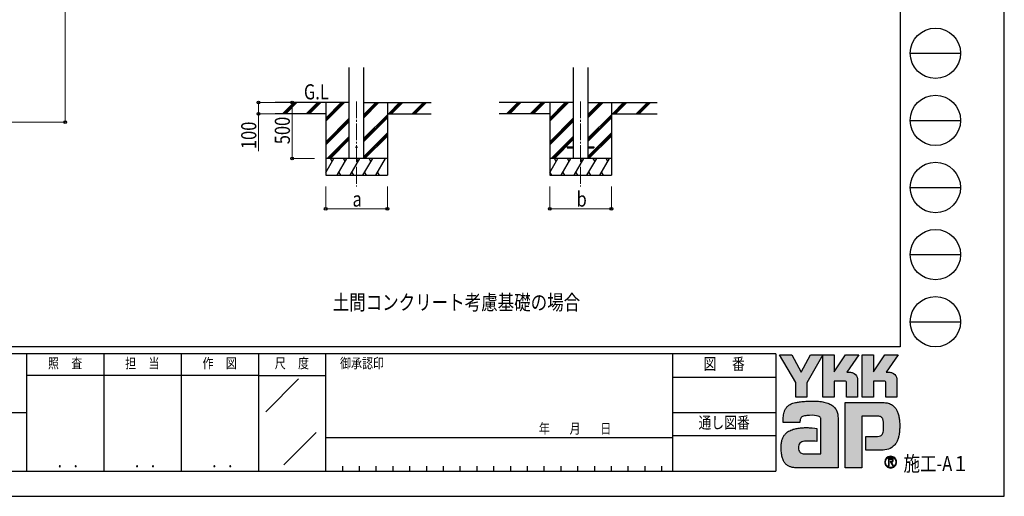
# Model space of a CAD drawing. Units: millimetres. Extents: x 0 to 25230, y 0 to 17820.
# Drawn here: x 16440 to 25230, y 0 to 4260 of the extents above; entities that cross this region are included whole.
import ezdxf
from ezdxf.enums import TextEntityAlignment as Align

# ---------------------------------------------------------------- set-up
doc = ezdxf.new("R2010")
doc.units = ezdxf.units.MM
doc.linetypes.add('YCENTER_1', pattern=[13, 10, -1, 1, -1])
for name, color, linetype, lineweight in [('USER1', 3, 'Continuous', 13), ('YKK_12', 2, 'Continuous', 13), ('YKK_13', 4, 'Continuous', 30), ('YKK_A1', 4, 'Continuous', 30), ('YKK_D', 6, 'Continuous', 13), ('YKK_ZWAK', 7, 'Continuous', 30)]:
    doc.layers.add(name, color=color, linetype=linetype, lineweight=lineweight)
doc.styles.add('text-b', font='extslim2.shx', dxfattribs={"width": 0.8, "bigfont": 'extfont2.shx'})

msp = doc.modelspace()

# ---------------------------------------------------------------- hatches: boundary and pattern name
at = {"layer": 'YKK_ZWAK', "linetype": 'ByBlock', "lineweight": -2}
h = msp.add_hatch(color=256, dxfattribs=at)
edge = h.paths.add_edge_path()
edge.add_arc((24215.09923091551, 305.5322991360492), 52.82240677180354, 44.93442000000285, 90.08535600000256)
edge.add_arc((24215.10511767425, 305.4309059531794), 52.9238089227244, 90.0915655217743, 179.923629932956)
edge.add_arc((24214.78256905086, 305.3735115219009), 52.60136887033488, 179.8606450800951, 225.1439939985764)
edge.add_arc((24215.03485903353, 305.3676658314477), 52.77548918720507, 224.9453553885787, 269.9844512830166)
edge.add_arc((24215.03162421488, 305.6282482552764), 53.03607082659606, 269.9880223087077, 314.9377721061913)
edge.add_arc((24215.38887684191, 305.2858700302758), 52.54136998478418, 314.9257166602815, 360.2350799932709)
edge.add_arc((24215.51833522151, 305.6940033741434), 52.41182310173933, 359.7894949650353, 405.1328750314317)
edge.add_line((24252.49304331719, 342.8406070154867), (24252.49304002674, 342.8406051458215))
edge = h.paths.add_edge_path(flags=16)
edge.add_arc((24214.93087930382, 304.8768648656983), 46.81618488384409, 224.628219000001, 270.1097310000005, ccw=False)
edge.add_arc((24214.58170307614, 305.3011320937622), 46.86892726251778, 179.755127369646, 225.2972179378844, ccw=False)
edge.add_arc((24214.77350857174, 305.6014386079105), 47.06041095339342, 134.8007046283088, 180.1217460165475, ccw=False)
edge.add_arc((24214.9107148483, 305.8684612558328), 46.9684910369191, 89.86602478721397, 135.148996271344, ccw=False)
edge.add_arc((24215.11560488439, 305.5113285511328), 47.3255908145039, 45.03107645709707, 90.11509058956278, ccw=False)
edge.add_arc((24215.14719935487, 305.4961330463962), 47.31402451378619, 0.0064280881064178175, 45.071149570043985, ccw=False)
edge.add_arc((24214.94530000575, 305.5766936922716), 47.51598315488305, 270.09072013900766, 359.9092589945101, ccw=False)
edge.add_line((24215.02053512486, 258.0607700997328), (24215.02054007267, 258.0607658395641))
edge = h.paths.add_edge_path(flags=0)
edge.add_arc((24222.02448351788, 322.4918328514702), 10.0585036628297, -1.6106014017748862, 42.86139266983258, ccw=False)
edge.add_line((24232.07901338382, 322.2091225579787), (24231.66122315396, 318.9948041250969))
edge.add_line((24231.66122315396, 318.9948041250969), (24230.51096311038, 316.4609717704655))
edge.add_line((24230.51096311038, 316.4609717704655), (24228.78404479872, 314.530287286337))
edge.add_line((24228.78404479872, 314.530287286337), (24226.63838700263, 313.1253195271745))
edge.add_line((24226.63838700263, 313.1253195271745), (24224.22987084408, 312.1676185165779))
edge.add_line((24224.22987084408, 312.1676185165779), (24221.7133586141, 311.5787342781473))
edge.add_line((24221.7133586141, 311.5787342781473), (24219.24676909638, 311.2832733280697))
edge.add_line((24219.24676909638, 311.2832733280697), (24216.98598341285, 311.2017668590829))
edge.add_line((24216.98598341285, 311.201766859083), (24211.03295468422, 311.201766859083))
edge.add_line((24211.03295468422, 311.201766859083), (24214.03748689725, 306.0913112536018))
edge.add_line((24214.03748689725, 306.0913112536018), (24233.67952709224, 272.3537460781819))
edge.add_line((24233.67952709224, 272.3537460781819), (24241.5418448569, 272.3537460781819))
edge.add_line((24241.5418448569, 272.3537460781819), (24222.60177912606, 304.8279609843044))
edge.add_line((24222.60177912606, 304.8279609843043), (24224.37454482653, 305.1804764626725))
edge.add_line((24224.37454482652, 305.1804764626725), (24226.065804058, 305.6277432112385))
edge.add_line((24226.065804058, 305.6277432112385), (24227.67046266618, 306.1687423991391))
edge.add_line((24227.67046266618, 306.1687423991391), (24229.18546415848, 306.8034740263751))
edge.add_line((24229.18546415848, 306.8034740263751), (24230.60367671886, 307.5319380929456))
edge.add_line((24230.60367671886, 307.5319380929456), (24231.92306268557, 308.3541345988514))
edge.add_line((24231.92306268557, 308.3541345988514), (24233.13750907348, 309.2680258823679))
edge.add_line((24233.13750907348, 309.2680258823679), (24234.24090289739, 310.2746307743556))
edge.add_arc((24222.2222129624, 321.7291830229507), 16.60288152607968, 316.3767372757107, 361.6565045120804)
edge.add_line((24238.81815602666, 322.2091296628369), (24238.74515413978, 323.9666987333003))
edge.add_line((24238.74515413978, 323.9666987333003), (24238.52508667352, 325.6610144573662))
edge.add_line((24238.52508667352, 325.6610144573662), (24238.16238288653, 327.2870685136556))
edge.add_line((24238.16238288653, 327.2870685136556), (24237.65602394794, 328.83671025527))
edge.add_line((24237.65602394794, 328.83671025527), (24237.01008518122, 330.3058643587596))
edge.add_line((24237.01008518122, 330.3058643587596), (24236.2235477555, 331.686380177226))
edge.add_line((24236.2235477555, 331.6863801772259), (24235.30048699422, 332.9752012180817))
edge.add_line((24235.30048699422, 332.9752012180817), (24234.24090289739, 334.1641768344288))
edge.add_line((24234.24090289739, 334.1641768344288), (24232.85223643202, 335.3918680235448))
edge.add_line((24232.85223643202, 335.3918680235448), (24231.30972650645, 336.4616404289983))
edge.add_line((24231.30972650645, 336.4616404289983), (24229.62152376755, 337.3734940507898))
edge.add_line((24229.62152376755, 337.3734940507898), (24227.79476003138, 338.1233535654695))
edge.add_line((24227.79476003138, 338.1233535654695), (24225.83554828311, 338.7102001421752))
edge.add_line((24225.83554828311, 338.7102001421752), (24223.75102033877, 339.1309772883204))
edge.add_line((24223.75102033877, 339.1309772883204), (24221.5483080144, 339.3856850039046))
edge.add_line((24221.5483080144, 339.3856850039047), (24219.23250546431, 339.4712667963411))
edge.add_line((24219.23250546431, 339.4712667963411), (24196.49525710954, 339.4712667963411))
edge.add_line((24196.49525710954, 339.4712667963411), (24196.49525710954, 272.5778888678961))
edge.add_line((24196.49525710954, 272.5778888678962), (24203.36727127601, 272.5778888678962))
edge.add_line((24203.36727127601, 272.5778888678962), (24203.36727127601, 332.6481565112718))
edge.add_line((24203.36727127601, 332.6481565112718), (24219.23250546431, 332.6481565112718))
edge.add_line((24219.23250546431, 332.6481565112718), (24220.87078549095, 332.594158475568))
edge.add_line((24220.87078549095, 332.594158475568), (24222.41227658566, 332.434202030181))
edge.add_line((24222.41227658566, 332.4342020301809), (24223.85290342501, 332.1693060059735))
edge.add_line((24223.85290342501, 332.1693060059736), (24225.18859068553, 331.8015080646699))
edge.add_line((24225.18859068553, 331.8015080646699), (24226.41526304379, 331.3328458679949))
edge.add_line((24226.41526304379, 331.3328458679949), (24227.52884517632, 330.7643382468109))
edge.add_line((24227.52884517632, 330.7643382468108), (24228.52424292882, 330.0970040319807))
edge.add_line((24228.52424292882, 330.0970040319807), (24229.39738097785, 329.3338997160919))
edge = h.paths.add_edge_path()
edge.add_arc((23515.10663025547, 137.821617633311), 714.0086562492777, 87.51793533789117, 91.66438817798303, ccw=False)
edge.add_arc((23524.38201061881, 336.6715938890437), 514.9439667974359, 81.92630775827178, 87.59083149003902, ccw=False)
edge.add_arc((23551.76237920331, 524.3094470389924), 325.3213306364254, 73.67137372319672, 82.0594330221652, ccw=False)
edge.add_arc((23592.37807720361, 660.2466744183503), 183.4497601690714, 60.605282882355084, 73.90849856205972, ccw=False)
edge.add_arc((23609.00607246944, 693.4064895356088), 146.408483161278, 52.173471518694726, 59.905419987328685, ccw=False)
edge.add_arc((23623.87708165586, 712.6565777616701), 122.0834223578823, 43.55041761169451, 52.14560577150331, ccw=False)
edge.add_arc((23632.06951492783, 720.5741586839232), 110.6906909600761, 34.48659260316282, 43.50182013356101, ccw=False)
edge.add_arc((23632.12668028049, 720.7428960021048), 110.5480821021176, 25.589150532184817, 34.43128324084961, ccw=False)
edge.add_arc((23622.290531935, 716.1340965166338), 121.410089321363, 17.43088999214831, 25.545905045019026, ccw=False)
edge.add_line((23738.12534458201, 752.5031213599162), (23742.3819651488, 735.2941886302098))
edge.add_line((23742.3819651488, 735.2941886302098), (23744.79353779995, 716.8716889774366))
edge.add_line((23744.79353779995, 716.8716889774366), (23745.55460445412, 697.2418747527942))
edge.add_line((23745.55460445411, 697.2418747527942), (23745.55460445411, 255))
edge.add_line((23745.55460445411, 255), (23383.65671267443, 255.0000000000005))
edge.add_arc((23382.17526866837, 533.7080788069617), 278.7120160104521, 263.6848746649659, 270.30454692996716, ccw=False)
edge.add_arc((23369.40326593277, 419.973834581811), 164.2631416179703, 253.691018885623, 263.74909316651605, ccw=False)
edge.add_arc((23354.31718291767, 368.1565959665288), 110.2945547390256, 239.8785013092501, 253.6535482446689, ccw=False)
edge.add_arc((23346.0782267157, 353.1719372531538), 93.1996078327428, 223.6420534782413, 239.6366294170112, ccw=False)
edge.add_arc((23356.00665360149, 361.9054022827173), 106.4132063319038, 208.2977657543149, 223.355606159757, ccw=False)
edge.add_arc((23400.01286036179, 385.3260160920848), 156.2633046623018, 196.3102007627962, 208.2099283034402, ccw=False)
edge.add_arc((23501.07808208734, 415.1822421245936), 261.6460791946991, 187.8047148541562, 196.3697110093865, ccw=False)
edge.add_arc((23692.49090873867, 442.1054482645242), 454.9423877690053, 181.9094794174698, 187.8904176513078, ccw=False)
edge.add_arc((23529.39889744671, 439.5388744215907), 291.8695218237568, 174.5558801097798, 182.4727230497099, ccw=False)
edge.add_arc((23441.94555653984, 447.914759541929), 204.0160080335223, 164.9753667854606, 174.5673877291292, ccw=False)
edge.add_arc((23392.37115866269, 461.1328416279454), 152.7097810434425, 153.891777935297, 164.9434116692619, ccw=False)
edge.add_arc((23369.78421875331, 471.9935034771113), 127.6482196321655, 142.0468818398376, 153.8077060405064, ccw=False)
edge.add_arc((23365.42486565184, 475.1159081661877), 122.2906733508516, 130.6022050713186, 141.944269337734, ccw=False)
edge.add_arc((23372.62552300743, 466.4597247160493), 133.5491645022301, 120.6072426230107, 130.5308147201121, ccw=False)
edge.add_arc((23386.8456337506, 442.2798031344242), 161.6004717740993, 112.58837614452091, 120.5816154340441, ccw=False)
edge.add_arc((23405.98014956424, 396.3036387459616), 211.3994411543884, 106.6130308198974, 112.5902350136696, ccw=False)
edge.add_arc((23436.07240199546, 295.1589843191572), 316.9256479274598, 99.87193010640078, 106.59824860692831, ccw=False)
edge.add_arc((23452.93140463257, 200.1825253255227), 413.3863770103151, 94.78469170294778, 99.9171141639502, ccw=False)
edge.add_arc((23461.13843486393, 105.6879995745481), 508.2362544004778, 90.80098592879739, 94.81811646898808, ccw=False)
edge.add_arc((23462.38632361985, 35.32348625882071), 578.611396947654, 87.57779436069058, 90.82713927416393, ccw=False)
edge.add_line((23486.84010310533, 613.4179087769692), (23515.22241725133, 611.5449544290623))
edge.add_line((23515.22241725133, 611.5449544290623), (23537.5348131365, 609.0437246620255))
edge.add_line((23537.5348131365, 609.0437246620254), (23552.13058407034, 606.7004136786508))
edge.add_line((23552.13058407034, 606.7004136786509), (23557.36126171758, 605.3015589046627))
edge.add_line((23557.36126171758, 605.3015589046627), (23557.36126171758, 490.5822226364054))
edge.add_line((23557.36126171758, 490.5822226364053), (23540.76654463184, 492.333592888762))
edge.add_line((23540.76654463184, 492.333592888762), (23522.56716893792, 493.3188023326417))
edge.add_line((23522.56716893792, 493.3188023326417), (23503.93886545095, 493.6998450751556))
edge.add_line((23503.93886545095, 493.6998450751556), (23486.0594026478, 493.6427905468646))
edge.add_line((23486.0594026478, 493.6427905468646), (23470.10451134361, 493.3126893474677))
edge.add_line((23470.10451134361, 493.3126893474677), (23457.25094118437, 492.8725544149382))
edge.add_line((23457.25094118437, 492.8725544149382), (23448.67544181608, 492.4874363489748))
edge.add_line((23448.67544181608, 492.4874363489748), (23445.55578171561, 492.3234045801386))
edge.add_line((23445.5557817156, 492.3234045801386), (23432.58606483806, 489.9536039943435))
edge.add_line((23432.58606483806, 489.9536039943435), (23421.40235846218, 486.2420031628507))
edge.add_line((23421.40235846219, 486.2420031628507), (23412.00670024972, 481.1631313141019))
edge.add_line((23412.00670024972, 481.1631313141019), (23404.40010903151, 474.6935553382633))
edge.add_line((23404.40010903151, 474.6935553382633), (23398.58054714584, 466.8088232946391))
edge.add_line((23398.58054714584, 466.8088232946391), (23394.55005225444, 457.4865209042576))
edge.add_line((23394.55005225444, 457.4865209042576), (23392.30760552644, 446.7011773955608))
edge.add_line((23392.30760552644, 446.7011773955607), (23391.85524462356, 434.4293596587146))
edge.add_line((23391.85524462356, 434.4293596587146), (23393.28670198514, 420.9339260562019))
edge.add_line((23393.28670198514, 420.933926056202), (23396.15369203176, 409.7777281136142))
edge.add_line((23396.15369203176, 409.7777281136142), (23400.27791936249, 400.7478301807233))
edge.add_line((23400.27791936249, 400.7478301807233), (23405.48108857645, 393.631296607301))
edge.add_line((23405.48108857645, 393.631296607301), (23411.58184778012, 388.2151917431188))
edge.add_line((23411.58184778012, 388.2151917431188), (23418.4019015726, 384.2845422762236))
edge.add_line((23418.4019015726, 384.2845422762236), (23425.76193572213, 381.6284502181115))
edge.add_line((23425.76193572213, 381.6284502181115), (23433.48161716605, 380.0319422568297))
edge.add_line((23433.48161716605, 380.0319422568297), (23592.78702963189, 380.0319422568297))
edge.add_line((23592.78702963189, 380.0319422568297), (23592.78702963189, 674.7786918999934))
edge.add_line((23592.78702963189, 674.7786918999934), (23592.8328770207, 680.6227057263569))
edge.add_line((23592.8328770207, 680.6227057263571), (23592.52824659285, 686.3352903714793))
edge.add_line((23592.52824659286, 686.3352903714793), (23591.7804247399, 691.8400335206849))
edge.add_line((23591.7804247399, 691.8400335206849), (23590.49771668422, 697.0615416901604))
edge.add_line((23590.49771668422, 697.0615416901605), (23588.58740881734, 701.9264590578189))
edge.add_line((23588.58740881734, 701.9264590578188), (23585.95678753079, 706.3583733089838))
edge.add_line((23585.95678753078, 706.3583733089838), (23582.51212038522, 710.2839286215675))
edge.add_line((23582.51212038522, 710.2839286215675), (23578.16273143391, 713.6267126808941))
edge.add_line((23578.16273143392, 713.6267126808941), (23568.82005242628, 717.2945037853066))
edge.add_line((23568.82005242628, 717.2945037853066), (23553.8819543227, 720.4019379154338))
edge.add_line((23553.8819543227, 720.4019379154338), (23534.82370421182, 722.6943073556915))
edge.add_line((23534.82370421183, 722.6943073556915), (23513.12158801319, 723.9179232213579))
edge.add_line((23513.12158801319, 723.9179232213579), (23490.25087281546, 723.8201154585736))
edge.add_line((23490.25087281546, 723.8201154585736), (23467.68784453806, 722.1482140134683))
edge.add_arc((23488.69707148544, 534.0190425390005), 189.2986338476758, 96.37207465332192, 102.7534079932569)
edge.add_arc((23468.97070790301, 619.1134361748416), 101.9498992126776, 102.4978957058443, 112.8463169705322)
edge.add_line((23429.38757082712, 713.065323908439), (23422.41813283194, 709.1397815631633))
edge.add_line((23422.41813283194, 709.1397815631633), (23416.97655719619, 704.3461823558686))
edge.add_line((23416.97655719619, 704.3461823558686), (23412.86353700495, 698.7497444290527))
edge.add_line((23412.86353700494, 698.7497444290527), (23409.87632491657, 692.4146541270427))
edge.add_line((23409.87632491657, 692.4146541270427), (23407.81624891293, 685.4071354558904))
edge.add_line((23407.81624891293, 685.4071354558905), (23406.48259931413, 677.7923935907854))
edge.add_line((23406.48259931413, 677.7923935907854), (23405.67262877857, 669.6335960451929))
edge.add_line((23405.67262877857, 669.6335960451929), (23405.1876652881, 660.9979856560263))
edge.add_line((23405.1876652881, 660.9979856560263), (23255.23308247678, 660.6332442073099))
edge.add_line((23255.23308247678, 660.6332442073099), (23255.67016091672, 681.1423094661485))
edge.add_line((23255.67016091672, 681.1423094661486), (23256.50356456212, 704.1841882487543))
edge.add_arc((23528.41397493937, 688.624635335831), 272.3552293574905, 171.5562215410652, 176.7249302595971, ccw=False)
edge.add_arc((23436.12322128547, 702.399572166343), 179.0421872877593, 163.4838524863008, 171.5798233267276, ccw=False)
edge.add_arc((23389.81594799799, 716.1369040038902), 130.7402432746555, 152.2125045740734, 163.4864976584933, ccw=False)
edge.add_arc((23369.80980386708, 726.48219497666), 108.2183852676059, 138.0385215069419, 152.1201504079557, ccw=False)
edge.add_arc((23369.79425029914, 725.9760942242258), 108.5459032196638, 122.60462867217839, 137.8343845030835, ccw=False)
edge.add_arc((23384.14591004183, 702.7622923075868), 135.835292339635, 108.37420791968111, 122.42808991687619, ccw=False)
edge.add_arc((23406.87812037982, 621.9233584592968), 219.7533541602695, 100.9315937394664, 107.3549899713762, ccw=False)
edge.add_arc((23481.15953170045, 261.5475446212612), 587.6943372579468, 97.86054447666339, 101.37937906247248, ccw=False)
edge.add_arc((23516.0337093463, 19.25641349270074), 832.4795423466506, 94.9020122383061, 97.95760039022957, ccw=False)
edge.add_arc((23518.4088048553, -0.136366549453669), 852.0046410072633, 91.61689723320711, 94.94970856324022, ccw=False)
edge = h.paths.add_edge_path()
edge.add_arc((24055.21578384926, 584.6492098579233), 236.9227274739547, 339.22498221091587, 347.3145741352372, ccw=False)
edge.add_arc((24166.07908619877, 541.72258698761), 118.0444617997937, 326.2325061058077, 339.6193101912123, ccw=False)
edge.add_arc((24121.23952524915, 575.1404917708217), 173.9175368509826, 318.6736738685102, 325.2911172618525, ccw=False)
edge.add_arc((24138.68539467576, 559.8390988178977), 150.712150044931, 311.5703269329227, 318.6624294560623, ccw=False)
edge.add_line((24238.68876056054, 447.0850346655063), (24224.84932000837, 436.3284603861098))
edge.add_line((24224.84932000837, 436.3284603861098), (24210.43286330631, 427.8721642287148))
edge.add_line((24210.43286330631, 427.8721642287148), (24195.54876323843, 421.561525867401))
edge.add_line((24195.54876323843, 421.5615258674009), (24180.30297821442, 417.2437206728179))
edge.add_line((24180.30297821442, 417.2437206728179), (24164.80452313656, 414.7659240156147))
edge.add_line((24164.80452313656, 414.7659240156147), (24149.15935641451, 413.973273604717))
edge.add_line((24149.15935641451, 413.973273604717), (23995.07850861073, 413.973273604717))
edge.add_line((23995.07850861073, 413.973273604717), (23995.07850861073, 535.0113988811869))
edge.add_line((23995.07850861073, 535.0113988811868), (24081.96440455081, 535.0113988811868))
edge.add_line((24081.96440455081, 535.0113988811868), (24097.9845010302, 535.2345228400385))
edge.add_line((24097.9845010302, 535.2345228400386), (24112.069837702, 536.5987373647076))
edge.add_line((24112.069837702, 536.5987373647076), (24124.15826588362, 540.1442687656373))
edge.add_arc((24110.15681669957, 571.7154586364948), 34.53665602103649, 293.9167198020605, 314.0937636770703)
edge.add_arc((24105.44903623614, 575.871302849516), 40.80016326230778, 314.7809858171797, 333.9292818603019)
edge.add_arc((24075.14762041115, 590.5844784900717), 74.48469652012399, 334.0067642612879, 347.3498910530277)
edge.add_arc((23992.49005877579, 609.7259456127258), 159.3287513875799, 347.1430841970991, 355.4000769567)
edge.add_arc((23811.60837644706, 625.2709169476116), 340.8759141214543, 355.2339044354762, 360.2919344246406)
edge.add_line((24152.47986579817, 627.0077461543582), (24152.29226131619, 646.1047161103874))
edge.add_line((24152.29226131619, 646.1047161103874), (24151.38142652527, 663.3066563900812))
edge.add_line((24151.38142652527, 663.3066563900812), (24149.22659925142, 678.4128615859485))
edge.add_line((24149.22659925142, 678.4128615859485), (24145.3102134166, 691.2216031872523))
edge.add_arc((24107.13678477015, 675.2881851459559), 41.36525673925362, 22.65543833575849, 39.38165319252862)
edge.add_arc((24112.95695371709, 679.7382181532017), 34.04410522283022, 39.80779662169854, 59.7537818176739)
edge.add_arc((24108.81105774102, 671.9506695341073), 42.86124144080932, 60.2099075952312, 77.92418213913811)
edge.add_arc((24102.42487641148, 641.9682209200982), 73.51625883608702, 77.94572257653994, 90.63794058773097)
edge.add_line((24101.60635126415, 715.4799229126227), (23958.58194946011, 715.4799660194847))
edge.add_line((23958.58194946011, 715.4799660194846), (23958.58194946011, 254.9999999999999))
edge.add_line((23958.58194946011, 255), (23808.69053416226, 255))
edge.add_line((23808.69053416226, 255), (23808.69053416226, 837.6255604433148))
edge.add_line((23808.69053416226, 837.6255604433148), (24157.05733325935, 837.6255604433142))
edge.add_arc((24151.36417076997, 677.360709639309), 160.3659393461113, 78.73197638228362, 87.96551099663083, ccw=False)
edge.add_arc((24156.06670035624, 701.4068239156778), 135.8645001257934, 69.0303397675134, 78.69541395760581, ccw=False)
edge.add_arc((24160.45047819475, 713.0968240256271), 123.3799227999268, 59.394837104650776, 68.98849810507397, ccw=False)
edge.add_arc((24162.47681084216, 716.6583801034761), 119.282880853513, 50.30120407773393, 59.36159834971329, ccw=False)
edge.add_arc((24161.73847398069, 715.8206367337028), 120.3990698781899, 42.05209438652213, 50.28551138205171, ccw=False)
edge.add_line((24251.13913367495, 796.4646574281338), (24260.91593253509, 784.1267518620109))
edge.add_line((24260.91593253509, 784.1267518620111), (24268.23928877357, 772.1728093542139))
edge.add_line((24268.23928877357, 772.1728093542139), (24273.3487255482, 761.3548632579148))
edge.add_arc((24102.27663746115, 681.564980808369), 188.7646276816048, 14.762666767432506, 25.004857483356886, ccw=False)
edge.add_arc((23986.50554249836, 650.0113583946569), 308.756092867439, 7.913901303101682, 14.950413391766176, ccw=False)
edge.add_arc((23870.86930154241, 633.1973489711892), 425.6066892521906, 2.5437612488565833, 8.012513468652287, ccw=False)
edge.add_arc((23804.58820525412, 629.7114064927687), 491.9774849269936, -2.235807907604226, 2.606741948428123, ccw=False)
edge.add_arc((23823.50882867064, 628.4946194341688), 473.0240367747559, 352.8936963416039, 357.82205712252266, ccw=False)
edge.add_arc((23922.44909816801, 615.6218529770882), 373.2516769907646, 347.15165836895227, 352.9756549716377, ccw=False)
edge = h.paths.add_edge_path()
edge.add_arc((23849.44780990941, 1034.432645061352), 74.93244172118416, 78.2679820538109, 90.11215451062168, ccw=False)
edge.add_arc((23850.52185145212, 1039.886689092442), 69.37397035852715, 66.19963222081822, 78.22058292401289, ccw=False)
edge.add_line((23878.5177983184, 1103.360894265614), (23890.64732639036, 1096.432923088705))
edge.add_line((23890.64732639036, 1096.432923088705), (23900.91816031358, 1087.398949832365))
edge.add_line((23900.91816031358, 1087.398949832365), (23909.17578445281, 1076.644171249539))
edge.add_line((23909.17578445281, 1076.644171249539), (23915.26635534786, 1064.551667744464))
edge.add_line((23915.26635534786, 1064.551667744464), (23919.03297304593, 1051.507576213966))
edge.add_line((23919.03297304592, 1051.507576213966), (23920.3238317485, 1037.894977062284))
edge.add_line((23920.3238317485, 1037.894977062285), (23920.3238317485, 887.3453970273679))
edge.add_line((23920.3238317485, 887.3453970273679), (23821.23132324676, 887.3453970273679))
edge.add_line((23821.23132324676, 887.3453970273679), (23821.23132324676, 1015.771064886642))
edge.add_arc((23807.17283266104, 1016.12000630727), 14.06282040217777, 358.5781712163345, 452.1682981404213)
edge.add_line((23806.64076712745, 1030.172757779202), (23711.30864267839, 1030.173257956634))
edge.add_line((23711.30864267839, 1030.173257956634), (23711.30864267839, 887.7101384760846))
edge.add_line((23711.30864267839, 887.7101384760846), (23609.7424128429, 887.7101384760846))
edge.add_line((23609.7424128429, 887.7101384760846), (23609.7424128429, 1266))
edge.add_line((23609.7424128429, 1266), (23711.30864267839, 1266))
edge.add_line((23711.30864267839, 1266), (23711.30864267839, 1111.24570499622))
edge.add_line((23711.30864267839, 1111.24570499622), (23811.20704639223, 1266))
edge.add_line((23811.20704639223, 1266), (23930.51621569532, 1266))
edge.add_line((23930.51621569532, 1266), (23823.47784529822, 1109.364943224346))
edge.add_line((23823.47784529822, 1109.364943224346), (23827.27197142956, 1109.364943224346))
edge.add_line((23827.27197142956, 1109.364943224346), (23831.4583474429, 1109.364943224346))
edge.add_line((23831.4583474429, 1109.364943224346), (23835.75781368196, 1109.364943224346))
edge.add_line((23835.75781368196, 1109.364943224346), (23839.89630464477, 1109.364943224346))
edge.add_line((23839.89630464477, 1109.364943224346), (23843.59567950592, 1109.364943224346))
edge.add_line((23843.59567950592, 1109.364943224346), (23846.58085393256, 1109.364943224346))
edge.add_line((23846.58085393256, 1109.364943224346), (23848.57470593016, 1109.364943224346))
edge.add_line((23848.57470593016, 1109.364943224346), (23849.30113233499, 1109.364943224346))
h.paths.add_polyline_path([(23223.05942267506, 1266), (23333.49355633632, 1266), (23416.41416256019, 1109.701157408917), (23499.11673897951, 1266), (23609.62932261718, 1266), (23468.01488924495, 1014.029882942908), (23468.01488924495, 887.5980670812272), (23367.29123253263, 887.5980670812272), (23367.29123253263, 1017.427683868801)])
edge = h.paths.add_edge_path()
edge.add_arc((24200.33646841573, 1034.298898144128), 75.06617907927941, 78.2785069830033, 90.10825959996419, ccw=False)
edge.add_arc((24201.37125718173, 1039.563196159212), 69.7014597940011, 66.2482987955567, 78.2322632326792, ccw=False)
edge.add_line((24229.44518366182, 1103.360908887843), (24241.61010652468, 1096.432923088705))
edge.add_line((24241.61010652468, 1096.432923088705), (24251.92271251324, 1087.398949832365))
edge.add_line((24251.92271251324, 1087.398949832365), (24260.22108988698, 1076.644171249539))
edge.add_line((24260.22108988698, 1076.644171249539), (24266.34731986221, 1064.551667744464))
edge.add_line((24266.34731986221, 1064.551667744464), (24270.14042716269, 1051.507576213966))
edge.add_line((24270.14042716269, 1051.507576213966), (24271.43943651217, 1037.894977062284))
edge.add_line((24271.43943651217, 1037.894977062285), (24271.43943651217, 887.5980670812276))
edge.add_line((24271.43943651217, 887.5980670812272), (24172.12176638986, 887.5980670812272))
edge.add_line((24172.12176638986, 887.5980670812272), (24172.12176638985, 1015.771064886641))
edge.add_arc((24158.12904199953, 1016.186504375748), 13.99889016432453, 358.299406285005, 452.4345457850627)
edge.add_line((24157.53439637467, 1030.172759142971), (24062.30911955462, 1030.173257956634))
edge.add_line((24062.30911955461, 1030.173257956634), (24062.30911955461, 887.5980670812272))
edge.add_line((24062.30911955461, 887.5980670812272), (23960.68787285256, 887.5980670812272))
edge.add_line((23960.68787285256, 887.5980670812272), (23960.68787285256, 1266))
edge.add_line((23960.68787285256, 1266), (24062.30911955462, 1266))
edge.add_line((24062.30911955461, 1266), (24062.30911955461, 1111.24570499622))
edge.add_line((24062.30911955461, 1111.24570499622), (24162.09748953533, 1266))
edge.add_line((24162.09748953533, 1266), (24281.40767766927, 1266))
edge.add_line((24281.40767766928, 1266), (24174.36828844131, 1109.364943224346))
edge.add_line((24174.36828844131, 1109.364943224346), (24178.20316780715, 1109.364943224346))
edge.add_line((24178.20316780715, 1109.364943224346), (24182.40788277601, 1109.364943224346))
edge.add_line((24182.40788277601, 1109.364943224346), (24186.71040550766, 1109.364943224346))
edge.add_line((24186.71040550766, 1109.364943224346), (24190.84074582357, 1109.364943224346))
edge.add_line((24190.84074582357, 1109.364943224346), (24194.52483822178, 1109.364943224346))
edge.add_line((24194.52483822178, 1109.364943224346), (24197.49371135463, 1109.364943224346))
edge.add_line((24197.49371135463, 1109.364943224346), (24199.47431855101, 1109.364943224346))
edge.add_line((24199.47431855101, 1109.364943224346), (24200.19463197068, 1109.364943224346))

# ---------------------------------------------------------------- linework, layer by layer
at = {"layer": 'YKK_12', "linetype": 'YCENTER_1', "ltscale": 15}
for p, q in [((19447.00672479456, 3528.408443863948), (19447.00672479456, 2769.200147026592)), ((21447.00672479457, 3528.40844250345), (21447.00672479457, 2769.200145666094))]:
    msp.add_line(p, q, dxfattribs=at)
at = {"layer": 'YKK_13', "ltscale": 20}
for p, q in [((21327.20672482832, 3123.699674004135), (21327.20672482832, 3114.699674004135)), ((21327.20672482832, 3123.699674004135), (21382.00672482831, 3123.699674004135)), ((21327.20672482832, 3114.699674004135), (21382.00672482831, 3114.699674004135)), ((21512.00672482193, 3123.699674004135), (21566.80672482194, 3123.699674004135)), ((21512.00672482193, 3114.699674004135), (21566.80672482194, 3114.699674004135)), ((21566.80672482194, 3123.699674004135), (21566.80672482194, 3114.699674004135))]:
    msp.add_line(p, q, dxfattribs=at)
msp.add_circle((19447.00672479456, 3119.199675369949), 5, dxfattribs=at)
at = {"layer": 'YKK_A1', "ltscale": 20}
for p, q in [((19382.00673732154, 3019.199675364634), (19382.0067192712, 3831.40888375598)), ((19512.00673761474, 3019.199675364634), (19512.00671964806, 3831.40888375598)), ((21382.00672451611, 3832.408883955367), (21382.00672482831, 3019.199674004135)), ((21512.00672450973, 3832.408883955367), (21512.00672482193, 3019.199674004135))]:
    msp.add_line(p, q, dxfattribs=at)
at = {"layer": 'YKK_A1'}
for p, q in [((19382.00672620967, 3519.199682361684), (18721.05600292378, 3519.199674004135)), ((18787.74238198907, 3420.603200602818), (18886.33992601153, 3519.199679368844)), ((18800.48103803515, 3419.199675008443), (18900.48210888997, 3519.199679368844)), ((18814.62350649583, 3419.199675187272), (18914.62437703264, 3519.199679368844)), ((18999.87455339181, 3420.603197920462), (19098.47209741427, 3519.199676686489)), ((19012.61321480266, 3419.199677690801), (19112.61428029272, 3519.199676686489)), ((19026.75568326333, 3419.199677869626), (19126.75654843539, 3519.199676686489)), ((19172.00672479457, 3519.199679706286), (19172.00672479457, 2869.200147026596)), ((19172.00672479457, 3352.319124738893), (19338.88871983813, 3519.199674004135)), ((19172.00672479457, 3366.461576046456), (19324.74645169546, 3519.199674004135)), ((19172.00672479457, 3380.603627401582), (19310.60426881701, 3519.199674004135)), ((19512.00672954616, 3383.951029530971), (19647.25654711352, 3519.199675364633)), ((19512.00672923332, 3398.093629496059), (19633.11406669107, 3519.199675364633)), ((19512.00672892049, 3412.235690903912), (19618.97186904188, 3519.199675364633)), ((19512.00672655436, 3519.199682361681), (20112.6263986606, 3519.199674767004)), ((19722.00672479456, 3519.199679706288), (19722.00672479456, 2869.200147026596)), ((19731.10319398385, 3419.199679591263), (19831.1042731397, 3519.199678326778)), ((19745.24539060945, 3419.199679412438), (19845.24645583932, 3519.199678147949)), ((19759.38785871244, 3419.199679233614), (19859.38872380316, 3519.199677969128)), ((19943.23581948371, 3419.199676908905), (20043.23689863956, 3519.199675644415)), ((19957.37798656806, 3419.19967673008), (20057.37905179794, 3519.199675465595)), ((19971.52003011519, 3419.199676551258), (20071.5208952059, 3519.199675286773)), ((21382.00672479456, 3519.199682361681), (20721.05600292378, 3519.199674004135)), ((20787.74238198908, 3420.603200602818), (20886.33992601154, 3519.199679368844)), ((20800.48103803516, 3419.199675008443), (20900.48210888998, 3519.199679368844)), ((20814.62350649584, 3419.199675187272), (20914.62437703265, 3519.199679368844)), ((20999.87455339182, 3420.603197920462), (21098.47209741428, 3519.199676686489)), ((21012.61321480267, 3419.199677690801), (21112.61428029273, 3519.199676686489)), ((21026.75568326333, 3419.199677869626), (21126.7565484354, 3519.199676686489)), ((21172.00672479456, 3519.199679706286), (21172.00672479456, 2869.2001470266)), ((21172.00672479456, 3352.319124738893), (21338.88871983814, 3519.199674004135)), ((21172.00672479456, 3366.461576046456), (21324.74645169547, 3519.199674004135)), ((21172.00672479456, 3380.60362740158), (21310.60426881703, 3519.199674004135)), ((21512.00672479456, 3383.951024779405), (21647.25654711353, 3519.199675364633)), ((21512.00672479456, 3398.093625057342), (21633.11406669107, 3519.199675364633)), ((21512.00672479456, 3412.235686778029), (21618.97186904189, 3519.199675364633)), ((21512.00672462997, 3519.199682619649), (22130.21284239995, 3519.199674544629)), ((21722.00672479457, 3519.199679706288), (21722.00672479457, 2869.200147026596)), ((21731.10319398385, 3419.199679591267), (21831.10427313971, 3519.199678326778)), ((21745.24539060946, 3419.199679412442), (21845.24645583933, 3519.199678147952)), ((21759.38785871245, 3419.199679233614), (21859.38872380317, 3519.199677969128)), ((21943.23581948371, 3419.199676908905), (22043.23689863957, 3519.199675644415)), ((21957.37798656808, 3419.199676730084), (22057.37905179795, 3519.199675465595)), ((21971.5200301152, 3419.199676551258), (22071.52089520591, 3519.199675286773)), ((19172.00672479457, 3419.199679706288), (18721.05600292378, 3419.199674004135)), ((19172.00672479457, 3168.473291118671), (19382.00672933718, 3378.471026803011)), ((19172.00672479457, 3154.331239763549), (19382.00672965147, 3364.329005006113)), ((19172.00672479457, 3140.188788455983), (19382.00672996576, 3350.186974296968)), ((19512.00673361297, 3200.10558635757), (19722.00672479456, 3410.10330868102)), ((19512.0067339258, 3185.963510179411), (19722.00672479456, 3395.961261433968)), ((19512.00673423865, 3171.8206979405), (19722.00672479456, 3381.818869166322)), ((19722.00672479456, 3419.199679706288), (20112.6263986606, 3419.199674767005)), ((21172.00672479456, 3419.199679706288), (20721.05600292378, 3419.199674004135)), ((21172.00672479456, 3168.473291118671), (21382.00672479456, 3378.471022260435)), ((21172.00672479456, 3154.331239763545), (21382.00672479456, 3364.329000149247)), ((21172.00672479456, 3140.188788455985), (21382.00672479456, 3350.186969125813)), ((21512.00672479456, 3200.10557753926), (21722.00672479457, 3410.103308681021)), ((21512.00672479456, 3185.963501048267), (21722.00672479457, 3395.961261433971)), ((21512.00672479456, 3171.820688496492), (21722.00672479457, 3381.818869166325)), ((21722.00672479457, 3419.199679706288), (22130.21284239994, 3419.19967454463)), ((19184.86482259361, 3019.199674004135), (19382.00673294034, 3216.340008992581)), ((19199.00716999075, 3019.199674004135), (19382.00673325463, 3202.197879657501)), ((19213.1505523285, 3019.199674004135), (19382.00673356894, 3188.05527076219)), ((19512.00673719941, 3037.975253661064), (19722.00672479456, 3247.972972398109)), ((19512.00673751225, 3023.833177482907), (19722.00672479456, 3233.830925151061)), ((19521.51612896962, 3019.199674004135), (19722.00672479456, 3219.688532883409)), ((21184.86482259362, 3019.199674004135), (21382.00672479456, 3216.340000846863)), ((21199.00716999075, 3019.199674004135), (21382.00672479456, 3202.197871197486)), ((21213.15055232851, 3019.199674004139), (21382.00672479456, 3188.055261987834)), ((21512.00672481472, 3037.975241276503), (21722.00672479457, 3247.972972398114)), ((21512.00672482016, 3023.833164790946), (21722.00672479457, 3233.830925151068)), ((21521.51612896962, 3019.199674004135), (21722.00672479457, 3219.688532883406)), ((19172.00672479457, 2893.750049896985), (19244.43581243834, 3019.200162285385)), ((19722.00672479456, 3019.199674004135), (19172.00672479457, 3019.199674004135)), ((19229.43434759459, 2993.217038506088), (19214.43263861021, 3019.199674004135)), ((19273.30303770871, 2869.200635307846), (19359.90582091183, 3019.200162285385)), ((19344.90533263058, 2993.219037407456), (19329.90484434933, 3019.200650566635)), ((19388.77325255246, 2869.200635307846), (19475.37603575558, 3019.200162285385)), ((19460.37457091183, 2993.217038506088), (19445.37286192746, 3019.199674004135)), ((19504.24297911496, 2869.200147026596), (19590.84576231808, 3019.199674004135)), ((19575.84502989621, 2993.21781670433), (19560.84380919308, 3019.200162285385)), ((19619.71319395871, 2869.200147026596), (19706.31597716183, 3019.199674004135)), ((19676.31528250858, 3019.199674004135), (19676.31500059933, 3019.200162285385)), ((21172.00672479456, 2893.750049896985), (21244.43581243835, 3019.200162285389)), ((21722.00672479457, 3019.199674004135), (21172.00672479456, 3019.199674004135)), ((21229.4343475946, 2993.217038506088), (21214.43263861022, 3019.199674004139)), ((21273.30303770871, 2869.200635307846), (21359.90582091183, 3019.200162285389)), ((21344.90533263059, 2993.219037407456), (21329.90484434933, 3019.200650566639)), ((21388.77325255246, 2869.200635307846), (21475.37603575559, 3019.200162285389)), ((21460.37457091183, 2993.217038506088), (21445.37286192746, 3019.199674004139)), ((21504.24297911496, 2869.200147026596), (21590.84576231808, 3019.199674004139)), ((21575.84502989621, 2993.21781670433), (21560.84380919308, 3019.200162285389)), ((21619.71319395871, 2869.200147026596), (21706.31597716183, 3019.199674004135)), ((21691.31558361873, 2993.218385034886), (21676.31500059933, 3019.200162285389)), ((19172.00672479457, 2869.200147026596), (19722.00672479456, 2869.200147026596)), ((19288.30206114621, 2895.179868095932), (19303.30108458371, 2869.200635307846)), ((19403.77203184933, 2895.179288261948), (19418.77081114621, 2869.200635307846)), ((19519.24273497433, 2895.180676811752), (19534.24249083371, 2869.200147026596)), ((19634.71221739621, 2895.179379814682), (19649.71124083371, 2869.200147026596)), ((21172.00672479456, 2869.200147026596), (21722.00672479457, 2869.200147026596)), ((21172.83233458372, 2895.180356377189), (21187.83135802122, 2869.2011235891)), ((21288.30206114621, 2895.179868095936), (21303.30108458371, 2869.200635307846)), ((21403.77203184933, 2895.179288261948), (21418.77081114621, 2869.200635307846)), ((21519.24273497433, 2895.180676811752), (21534.24249083371, 2869.200147026596)), ((21634.71221739621, 2895.179379814682), (21649.71124083371, 2869.200147026596))]:
    msp.add_line(p, q, dxfattribs=at)
at = {"layer": 'YKK_D'}
for p, q in [((16845.05942267558, 3343.999999999988), (16845.05942267558, 6112.114422859873)), ((18720.05600292378, 3519.199674004136), (18571.00672479482, 3519.199674004136)), ((18572.00672479482, 3519.199674004136), (18572.00672479482, 3419.199674004137)), ((18921.00672479458, 3519.199677517342), (18871.00672479481, 3519.199677517342)), ((18872.00672479481, 3019.199674004136), (18872.00672479481, 3519.199677517342)), ((15345.05942267506, 3343.999999999987), (16846.05942267558, 3343.999999999988)), ((18720.05600292378, 3419.199674004137), (18571.00672479482, 3419.199674004137)), ((18572.00672479482, 3419.199674004137), (18572.00672479482, 3083.399674004137)), ((19072.00672479457, 3019.199674004136), (18871.00672479481, 3019.199674004136)), ((19172.00672479457, 2769.200147026593), (19172.00672479457, 2568.200147026596)), ((19722.00672479456, 2769.200147026593), (19722.00672479456, 2568.200147026596)), ((21172.00672479456, 2770.20014722598), (21172.00672479456, 2568.200147026596)), ((21722.00672479457, 2770.20014722598), (21722.00672479457, 2568.200147026596)), ((19172.00672479457, 2569.200147026596), (19722.00672479456, 2569.200147026596)), ((21172.00672479456, 2569.200147026596), (21722.00672479457, 2569.200147026596))]:
    msp.add_line(p, q, dxfattribs=at)
at = {"layer": 'YKK_D', "linetype": 'ByBlock', "lineweight": -2}
for centre in [(18572.00672479482, 3519.199674004136), (18872.00672479481, 3519.199677517342), (18572.00672479482, 3419.199674004137), (16845.05942267558, 3343.999999999988), (18872.00672479481, 3019.199674004136), (19172.00672479457, 2569.200147026596), (19722.00672479456, 2569.200147026596), (21172.00672479456, 2569.200147026596), (21722.00672479457, 2569.200147026596)]:
    msp.add_circle(centre, 12.75, dxfattribs=at)
at = {"layer": 'YKK_ZWAK'}
for p, q in [((25230, 0), (25230, 17820)), ((24300.05942267506, 17235), (24300.05942267506, 1335)), ((24390.05942267506, 3960), (24840.05942267506, 3960)), ((24390.05942267506, 3360), (24840.05942267506, 3360)), ((24390.05942267506, 2760), (24840.05942267506, 2760)), ((24390.05942267506, 2160), (24840.05942267506, 2160)), ((24390.05942267506, 1560), (24840.05942267506, 1560)), ((24300.05942267506, 1335), (900.0594226750563, 1335)), ((16500.05942267506, 1275), (12600.05942267505, 1275)), ((18570.05942267505, 1275), (16500.05942267506, 1275)), ((16500.05942267506, 1275), (16500.05942267506, 225)), ((17190.05942267506, 1275), (17190.05942267506, 225)), ((17880.05942267506, 1275), (17880.05942267506, 225)), ((18570.05942267505, 1275), (18570.05942267505, 225)), ((19170.05942267506, 1275), (18570.05942267505, 1275)), ((22267.55942267506, 1275), (19170.05942267506, 1275)), ((19170.05942267506, 1275), (19170.05942267506, 225)), ((22267.55942267506, 1275), (22267.55942267506, 225)), ((23190.05942267506, 1275), (22267.55942267506, 1275)), ((23190.05942267506, 1275), (23190.05942267506, 225)), ((18570.05942267505, 1080), (16500.05942267505, 1080)), ((18570.05942267505, 1080), (19170.05942267506, 1080)), ((22267.55942267506, 1065), (23190.05942267506, 1065)), ((18636.31370512351, 755.1263881629767), (18930.11185114625, 1048.924534185703)), ((12600.05942267505, 750), (16500.05942267506, 750)), ((22267.55942267506, 750), (23190.05942267506, 750)), ((18797.01525802237, 282.0346404719225), (19085.67583865319, 570.6952211027418)), ((23190.05942267506, 540), (22267.55942267506, 540)), ((19170.05942267506, 525), (22267.55942267506, 525)), ((19320.05942267506, 270), (19320.05942267506, 225)), ((19470.05942267506, 270), (19470.05942267506, 225)), ((19620.05942267506, 270), (19620.05942267506, 225)), ((19770.05942267506, 270), (19770.05942267506, 225)), ((19920.05942267505, 270), (19920.05942267505, 225)), ((20070.05942267506, 270), (20070.05942267506, 225)), ((20220.05942267506, 270), (20220.05942267506, 225)), ((20370.05942267506, 270), (20370.05942267506, 225)), ((20520.05942267506, 270), (20520.05942267506, 225)), ((20670.05942267506, 270), (20670.05942267506, 225)), ((20820.05942267506, 270), (20820.05942267506, 225)), ((20970.05942267506, 270), (20970.05942267506, 225)), ((21120.05942267506, 270), (21120.05942267506, 225)), ((21270.05942267506, 270), (21270.05942267506, 225)), ((21420.05942267506, 270), (21420.05942267506, 225)), ((21570.05942267506, 270), (21570.05942267506, 225)), ((21720.05942267506, 270), (21720.05942267506, 225)), ((21870.05942267506, 270), (21870.05942267506, 225)), ((22020.05942267506, 270), (22020.05942267506, 225)), ((22170.05942267506, 270), (22170.05942267506, 225)), ((12600.05942267505, 225), (16500.05942267506, 225)), ((16500.05942267506, 225), (18570.05942267505, 225)), ((18570.05942267505, 225), (19170.05942267506, 225)), ((19170.05942267506, 225), (22267.55942267506, 225)), ((22267.55942267506, 225), (23190.05942267506, 225)), ((0, 0), (25230, 0))]:
    msp.add_line(p, q, dxfattribs=at)
at = {"layer": 'YKK_ZWAK', "linetype": 'ByBlock', "lineweight": -2}
msp.add_lwpolyline([(23223.05942267506, 1266), (23333.49355633632, 1266), (23416.41416256019, 1109.701157408917), (23499.11673897951, 1266), (23609.62932261718, 1266), (23468.01488924495, 1014.029882942908), (23468.01488924495, 887.5980670812272), (23367.29123253263, 887.5980670812272), (23367.29123253263, 1017.427683868801)], close=True, dxfattribs=at)
for points in [[(23849.30113233499, 1109.364943224346, -0.0517260100804869), (23864.68415834996, 1107.79969835162, -0.0524994454876206), (23878.5177983184, 1103.360894265614), (23890.64732639036, 1096.432923088705), (23900.91816031358, 1087.398949832365), (23909.17578445281, 1076.644171249539), (23915.26635534786, 1064.551667744464), (23919.03297304592, 1051.507576213966), (23920.3238317485, 1037.894977062285), (23920.3238317485, 887.3453970273679), (23821.23132324676, 887.3453970273679), (23821.23132324676, 1015.771064886642, 0.432687496610367), (23806.64076712745, 1030.172757779202), (23711.30864267839, 1030.173257956634), (23711.30864267839, 887.7101384760846), (23609.7424128429, 887.7101384760846), (23609.7424128429, 1266), (23711.30864267839, 1266), (23711.30864267839, 1111.24570499622), (23811.20704639223, 1266), (23930.51621569532, 1266), (23823.47784529822, 1109.364943224346), (23827.27197142956, 1109.364943224346), (23831.4583474429, 1109.364943224346), (23835.75781368196, 1109.364943224346), (23839.89630464477, 1109.364943224346), (23843.59567950592, 1109.364943224346), (23846.58085393256, 1109.364943224346), (23848.57470593016, 1109.364943224346)], [(24200.19463197068, 1109.364943224346, -0.051662923521697), (24215.58650882375, 1107.799697521524, -0.052337619024468), (24229.44518366182, 1103.360908887843), (24241.61010652468, 1096.432923088705), (24251.92271251324, 1087.398949832365), (24260.22108988698, 1076.644171249539), (24266.34731986221, 1064.551667744464), (24270.14042716269, 1051.507576213966), (24271.43943651217, 1037.894977062285), (24271.43943651217, 887.5980670812272), (24172.12176638986, 887.5980670812272), (24172.12176638985, 1015.771064886641, 0.4355136938325048), (24157.53439637467, 1030.172759142971), (24062.30911955461, 1030.173257956634), (24062.30911955461, 887.5980670812272), (23960.68787285256, 887.5980670812272), (23960.68787285256, 1266), (24062.30911955461, 1266), (24062.30911955461, 1111.24570499622), (24162.09748953533, 1266), (24281.40767766928, 1266), (24174.36828844131, 1109.364943224346), (24178.20316780715, 1109.364943224346), (24182.40788277601, 1109.364943224346), (24186.71040550766, 1109.364943224346), (24190.84074582357, 1109.364943224346), (24194.52483822178, 1109.364943224346), (24197.49371135463, 1109.364943224346), (24199.47431855101, 1109.364943224346)], [(23494.36827138731, 851.529037848594, -0.0180942879063277), (23546.02795499262, 851.1604101263301, -0.024721181581454), (23596.70416095961, 846.5115643809233, -0.0366161642978948), (23643.22523979527, 836.5089238152844, -0.0581115096325855), (23682.41951632815, 820.0789419567668, -0.0337497950622461), (23698.79441831287, 809.0503259138892, -0.0375211763668324), (23712.35928472586, 796.7711529225302, -0.0393566523854136), (23723.30728072887, 783.2487081984901, -0.0386002362161858), (23731.83157963085, 768.4902676783666, -0.0354232381635762), (23738.12534458201, 752.5031213599162), (23742.3819651488, 735.2941886302098), (23744.79353779995, 716.8716889774366), (23745.55460445411, 697.2418747527942), (23745.55460445411, 255), (23383.65671267443, 255.0000000000005, -0.0288918040959043), (23351.51786667567, 256.6873005760342, -0.0439148256206971), (23323.27535783761, 262.3204305939164, -0.0601774642462495), (23298.96747902841, 272.7558670151645, -0.0699030293254474), (23278.63288542687, 288.8501459331844, -0.0657969275874251), (23262.31026811768, 311.4598095207674, -0.0519690664885366), (23250.03832430809, 341.4414069510339, -0.037389254081128), (23241.85571709785, 379.6514632531096, -0.0261026920733818), (23237.8011428179, 426.9465249557867, -0.034557490484889), (23238.84593992325, 467.22996764665, -0.0418775417324693), (23244.90394534478, 500.8027070497441, -0.0482592614009314), (23255.24320651297, 528.3355347701104, -0.05136136850738901), (23269.13177857107, 550.4992628876308, -0.0495295333776397), (23285.83767501039, 567.9646446918138, -0.0433268324194203), (23304.62893705016, 581.4025089062694, -0.0348912343847105), (23324.77359668489, 591.4836056735157, -0.0260863881558032), (23345.53971498504, 598.8787546616792, -0.0293575308065985), (23381.73662071217, 607.3920530139611, -0.0223981620624572), (23418.45018666505, 612.1283255288878, -0.0175298338817346), (23454.03360389976, 613.8745909600328, -0.014178891883078), (23486.84010310533, 613.4179087769692), (23515.22241725133, 611.5449544290623), (23537.5348131365, 609.0437246620254), (23552.13058407034, 606.7004136786509), (23557.36126171758, 605.3015589046627), (23557.36126171758, 490.5822226364053), (23540.76654463184, 492.333592888762), (23522.56716893792, 493.3188023326417), (23503.93886545095, 493.6998450751556), (23486.0594026478, 493.6427905468646), (23470.10451134361, 493.3126893474677), (23457.25094118437, 492.8725544149382), (23448.67544181608, 492.4874363489748), (23445.5557817156, 492.3234045801386), (23432.58606483806, 489.9536039943435), (23421.40235846219, 486.2420031628507), (23412.00670024972, 481.1631313141019), (23404.40010903151, 474.6935553382633), (23398.58054714584, 466.8088232946391), (23394.55005225444, 457.4865209042576), (23392.30760552644, 446.7011773955607), (23391.85524462356, 434.4293596587146), (23393.28670198514, 420.933926056202), (23396.15369203176, 409.7777281136142), (23400.27791936249, 400.7478301807233), (23405.48108857645, 393.631296607301), (23411.58184778012, 388.2151917431188), (23418.4019015726, 384.2845422762236), (23425.76193572213, 381.6284502181115), (23433.48161716605, 380.0319422568297), (23592.78702963189, 380.0319422568297), (23592.78702963189, 674.7786918999934), (23592.8328770207, 680.6227057263571), (23592.52824659286, 686.3352903714793), (23591.7804247399, 691.8400335206849), (23590.49771668422, 697.0615416901605), (23588.58740881734, 701.9264590578188), (23585.95678753078, 706.3583733089838), (23582.51212038522, 710.2839286215675), (23578.16273143392, 713.6267126808941), (23568.82005242628, 717.2945037853066), (23553.8819543227, 720.4019379154338), (23534.82370421183, 722.6943073556915), (23513.12158801319, 723.9179232213579), (23490.25087281546, 723.8201154585736), (23467.68784453806, 722.1482140134684, 0.0278510171638468), (23446.90836663624, 718.6475260501379, 0.0451842178209498), (23429.38757082712, 713.065323908439), (23422.41813283194, 709.1397815631633), (23416.97655719619, 704.3461823558686), (23412.86353700494, 698.7497444290527), (23409.87632491657, 692.4146541270427), (23407.81624891293, 685.4071354558905), (23406.48259931413, 677.7923935907854), (23405.67262877857, 669.6335960451929), (23405.1876652881, 660.9979856560263), (23255.23308247678, 660.6332442073099), (23255.67016091672, 681.1423094661486), (23256.50356456212, 704.1841882487541, -0.0225565707222758), (23259.01096042651, 728.6169687230638, -0.0353400380862284), (23264.46837667987, 753.2986797441164, -0.0492317925525791), (23274.1523111977, 777.0871651489267, -0.0615201336222398), (23289.3392043047, 798.8403425206565, -0.0665503349233684), (23311.30550158633, 817.416125828451, -0.0613986076075888), (23341.32765625648, 831.6724307287647, -0.0280346944577528), (23365.2047797606, 837.6891327292748, -0.0153550189529216), (23400.78503181755, 843.7198333929182, -0.0133333084937711), (23444.89673832556, 848.6909918529733, -0.0145431579434434)], [(24286.35533035277, 532.621440005149, -0.0353121700799632), (24276.73389554488, 500.6128785213779, -0.0584774722804379), (24264.20944062136, 476.1106330272253, -0.0288820706933246), (24251.84477754022, 460.2946050430007, -0.0309550164657821), (24238.68876056054, 447.0850346655063), (24224.84932000837, 436.3284603861098), (24210.43286330631, 427.8721642287148), (24195.54876323843, 421.5615258674009), (24180.30297821442, 417.2437206728179), (24164.80452313656, 414.7659240156147), (24149.15935641451, 413.973273604717), (23995.07850861073, 413.973273604717), (23995.07850861073, 535.0113988811868), (24081.96440455081, 535.0113988811868), (24097.9845010302, 535.2345228400386), (24112.069837702, 536.5987373647076), (24124.15826588362, 540.1442687656373, 0.0882671288460553), (24134.18861791046, 546.91116183784, 0.083745158605346), (24142.09787656084, 557.9404404863784, 0.0582862445597222), (24147.824246214, 574.2725786127583, 0.0360435238119385), (24151.30561005232, 596.9481644495278, 0.0220734031753504), (24152.47986579817, 627.0077461543582), (24152.29226131619, 646.1047161103874), (24151.38142652527, 663.3066563900812), (24149.22659925142, 678.4128615859485), (24145.3102134166, 691.2216031872523, 0.0731117326214678), (24139.10951321444, 701.5337390728974, 0.0872511803861705), (24130.1055468493, 709.1478569474672, 0.0774473946688399), (24117.77788074844, 713.8634611734253, 0.0554369345174518), (24101.60635126415, 715.4799229126227), (23958.58194946011, 715.4799660194846), (23958.58194946011, 255), (23808.69053416226, 255), (23808.69053416226, 837.6255604433148), (24157.05733325935, 837.6255604433142, -0.0403107082291994), (24182.69948920199, 834.6354130124972, -0.0421968599351876), (24204.68901018951, 828.2730265896306, -0.0418847103820418), (24223.26553799377, 819.2894490640995, -0.0395540362689687), (24238.66894760726, 808.436176764113, -0.0359405218764401), (24251.13913367495, 796.4646574281338), (24260.91593253509, 784.1267518620111), (24268.23928877357, 772.1728093542139), (24273.3487255482, 761.3548632579149, -0.0447197629795074), (24284.81007469448, 729.6651778512158, -0.0307122268322105), (24292.32106913945, 692.5223987018429, -0.0238664630145888), (24296.05660420296, 652.086806148525, -0.0211327548680144), (24296.19116257653, 610.5182299200205, -0.0215073458566774), (24292.89925245167, 569.9765074571832, -0.0254174505855289)], [(24252.49304002674, 342.8406051458215, 0.1995970972806858), (24215.0205391214, 358.3546472925578, 0.4133553441987413), (24162.18135576497, 305.5014485598634, 0.2001979443820198), (24177.68137857975, 268.0853676600802, 0.1990897109272768), (24215.02053701641, 252.5921785875706, 0.1986844442601123), (24252.49303702061, 268.0853746396004, 0.200316005725648), (24267.92980458788, 305.5014424573128, 0.2004703921328915), (24252.49304331719, 342.8406070154867)], [(24215.02054007267, 258.0607658395641, -0.2010974043379156), (24181.61273033291, 271.9883240614868, -0.2013724321324656), (24167.71320385878, 305.5014414823298, -0.2003690060463346), (24181.61272241543, 338.9937212582131, -0.2001962315093685), (24215.02054157376, 352.8368238883063, -0.1992934801777829), (24248.56169559633, 338.9937203717686, -0.1992059581228088), (24262.46122357089, 305.5014412684011, -0.4132862458215515), (24215.02053512486, 258.0607700997328)], [(24229.39738097784, 329.3338997160919, -0.1965184448751553), (24232.07901338382, 322.2091225579787), (24231.66122315396, 318.9948041250969), (24230.51096311038, 316.4609717704655), (24228.78404479872, 314.530287286337), (24226.63838700263, 313.1253195271745), (24224.22987084408, 312.1676185165779), (24221.7133586141, 311.5787342781473), (24219.24676909638, 311.2832733280697), (24216.98598341285, 311.201766859083), (24211.03295468422, 311.201766859083), (24214.03748689725, 306.0913112536018), (24233.67952709224, 272.3537460781819), (24241.5418448569, 272.3537460781819), (24222.60177912606, 304.8279609843043), (24224.37454482652, 305.1804764626725), (24226.065804058, 305.6277432112385), (24227.67046266618, 306.1687423991391), (24229.18546415848, 306.8034740263751), (24230.60367671886, 307.5319380929456), (24231.92306268557, 308.3541345988514), (24233.13750907348, 309.2680258823679), (24234.24090289739, 310.2746307743557, 0.2001816900370092), (24238.81815602666, 322.2091296628369), (24238.74515413978, 323.9666987333003), (24238.52508667352, 325.6610144573662), (24238.16238288653, 327.2870685136556), (24237.65602394794, 328.83671025527), (24237.01008518122, 330.3058643587596), (24236.2235477555, 331.6863801772259), (24235.30048699422, 332.9752012180817), (24234.24090289739, 334.1641768344288), (24232.85223643202, 335.3918680235448), (24231.30972650645, 336.4616404289983), (24229.62152376755, 337.3734940507898), (24227.79476003138, 338.1233535654695), (24225.83554828311, 338.7102001421752), (24223.75102033877, 339.1309772883204), (24221.5483080144, 339.3856850039047), (24219.23250546431, 339.4712667963411), (24196.49525710954, 339.4712667963411), (24196.49525710954, 272.5778888678962), (24203.36727127601, 272.5778888678962), (24203.36727127601, 332.6481565112718), (24219.23250546431, 332.6481565112718), (24220.87078549095, 332.594158475568), (24222.41227658566, 332.4342020301809), (24223.85290342501, 332.1693060059736), (24225.18859068553, 331.8015080646699), (24226.41526304379, 331.3328458679949), (24227.52884517632, 330.7643382468108), (24228.52424292882, 330.0970040319807)]]:
    msp.add_lwpolyline(points, format="xyb", close=True, dxfattribs=at)
at = {"layer": 'YKK_ZWAK'}
for centre in [(24615.05942267506, 3960), (24615.05942267506, 3360), (24615.05942267506, 2760), (24615.05942267506, 2160), (24615.05942267506, 1560)]:
    msp.add_circle(centre, 225, dxfattribs=at)

# ---------------------------------------------------------------- texts
at = {"layer": 'USER1', "style": 'text-b', "width": 0.8}
msp.add_text('土間コンクリート考慮基礎の場合', height=135, dxfattribs=at).set_placement((19233.74572570984, 1666))
at = {"layer": 'YKK_A1', "style": 'text-b', "width": 0.8}
msp.add_text('G.L', height=135, dxfattribs=at).set_placement((18976.91480132572, 3547.650699678847))
at = {"layer": 'YKK_D', "style": 'text-b', "width": 0.8}
for s, p in [('100', (18552.00672479482, 3103.399674004131)), ('500', (18852.00672479481, 3146.799675760733))]:
    msp.add_text(s, height=135, rotation=90, dxfattribs=at).set_placement(p)
for s, p in [('b', (21411.00672479457, 2589.200147026596)), ('a', (19411.00672479456, 2589.200147026596))]:
    msp.add_text(s, height=135, dxfattribs=at).set_placement(p)
at = {"layer": 'YKK_ZWAK', "style": 'text-b'}
for s, height, width, p in [('照     査', 90, 0.8, (16845.05942267506, 1177.5)), ('担     当', 90, 0.8, (17535.05942267506, 1177.5)), ('作     図', 90, 0.8, (18225.05942267506, 1177.5)), ('尺     度', 90, 0.8, (18870.05942267506, 1177.5)), ('御承認印', 90, 0.8, (19495.61443997003, 1177.5)), ('図\u3000 番', 105, 0.7999999999998787, (22728.80942267506, 1170)), ('通し図番', 105, 0.7999999999998787, (22728.80942267506, 645))]:
    msp.add_text(s, height=height, dxfattribs=dict(at, width=width)).set_placement(p, align=Align.MIDDLE)
for s, height, width, p in [('年        月        日', 90, 0.7999999999998787, (21074.72067378247, 560.3561900389311)), ('施工-A１', 135, 0.8, (24330.05942267506, 225)), ('． ．', 106.0500025749206, 0.8, (16770, 256.9447374343872)), ('． ．', 106.0500025749206, 0.8, (17460, 256.9447374343872)), ('． ．', 106.0500025749206, 0.8, (18150, 256.9447374343872))]:
    msp.add_text(s, height=height, dxfattribs=dict(at, width=width)).set_placement(p)

doc.saveas('drawing.dxf')
